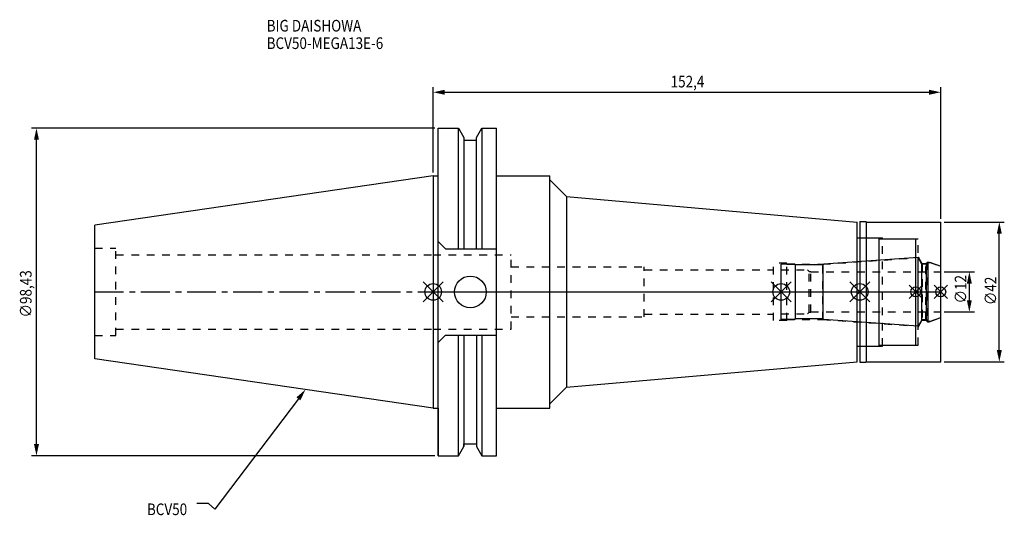
# Model space of a CAD drawing. Extents: x -124 to 172, y -67 to 82.
import ezdxf

# ---------------------------------------------------------------- set-up
doc = ezdxf.new("R2010")
doc.units = 0
doc.header["$LTSCALE"] = 23.1
doc.header["$PDMODE"] = 3
doc.header["$PDSIZE"] = 8
doc.linetypes.add('CENTER', pattern=[0.6, 0.375, -0.075, 0.075, -0.075])
doc.linetypes.add('DASHED', pattern=[0.2, 0.1, -0.1])
doc.layers.get('0').update_dxf_attribs({"linetype": 'CONTINUOUS'})
doc.layers.get('DEFPOINTS').update_dxf_attribs({"linetype": 'CONTINUOUS'})
for name, color, linetype in [('1', 4, 'CONTINUOUS'), ('2', 7, 'CONTINUOUS'), ('3', 1, 'DASHED'), ('4', 2, 'CENTER'), ('6', 5, 'CONTINUOUS'), ('NOCUT', 7, 'CONTINUOUS'), ('SK1', 4, 'CONTINUOUS'), ('SK3', 1, 'DASHED'), ('SK4', 2, 'CENTER')]:
    doc.layers.add(name, color=color, linetype=linetype)
doc.styles.get("Standard").update_dxf_attribs({"font": 'txt', "width": 0.85})
doc.dimstyles.get("Standard").update_dxf_attribs({"dimtxt": 3.5, "dimasz": 3.5, "dimexe": 1.5, "dimexo": 1, "dimtad": 1, "dimblk": '_FILLED', "dimblk1": '_FILLED', "dimblk2": '_FILLED', "dimcen": 0.09, "dimazin": 3, "dimtol": 1, "dimtp": 0.01, "dimtm": 0.01, "dimtfac": 1, "dimtofl": 0, "dimtmove": 0, "dimatfit": 3})

# ---------------------------------------------------------------- blocks, each defined once
blk = doc.blocks.new('_FILLED')
at = {"color": 0, "linetype": 'BYBLOCK'}
blk.add_solid([(0, 0), (-1, 0.214), (-1, -0.214)], dxfattribs=at)
blk = doc.blocks.new('*U13')
at = {"layer": '2', "color": 0, "width": 0.85}
blk.add_text('152,4', height=3.5, dxfattribs=at).set_placement((71.3, 61.46))
blk = doc.blocks.new('*D1')
at = {"layer": '2', "color": 0}
for p, q in [((0, 35.925), (0, 61.5)), ((3.5, 60), (148.9, 60)), ((152.4, 22), (152.4, 61.5))]:
    blk.add_line(p, q, dxfattribs=at)
at = {"layer": 'DEFPOINTS', "color": 0}
for p in [(152.4, 60), (0, 34.925), (152.4, 21)]:
    blk.add_point(p, dxfattribs=at)
blk.add_blockref('*U13', (0, 0))
at = {"layer": '2', "color": 0, "xscale": 3.5, "yscale": 3.5, "zscale": 3.5, "rotation": 180}
blk.add_blockref('_FILLED', (0, 60), dxfattribs=at)
at = {"layer": '2', "color": 0, "xscale": 3.5, "yscale": 3.5, "zscale": 3.5}
blk.add_blockref('_FILLED', (152.4, 60), dxfattribs=at)
blk = doc.blocks.new('*U12')
at = {"layer": '2', "color": 0, "width": 0.85}
blk.add_text('∅98,43', height=3.5, rotation=90, dxfattribs=at).set_placement((-120.58, -7.69))
blk = doc.blocks.new('*D2')
at = {"layer": '2', "color": 0}
for p, q in [((0.5, 49.21), (-120.62, 49.21)), ((-119.12, -45.71), (-119.12, 45.71)), ((0.5, -49.21), (-120.62, -49.21))]:
    blk.add_line(p, q, dxfattribs=at)
at = {"layer": 'DEFPOINTS', "color": 0}
for p in [(-119.12, 49.21), (1.5, 49.21), (1.5, -49.21)]:
    blk.add_point(p, dxfattribs=at)
blk.add_blockref('*U12', (0, 0))
at = {"layer": '2', "color": 0, "xscale": 3.5, "yscale": 3.5, "zscale": 3.5}
for p, rotation in [((-119.12, 49.21), 90), ((-119.12, -49.21), 270)]:
    blk.add_blockref('_FILLED', p, dxfattribs=dict(at, rotation=rotation))
blk = doc.blocks.new('*U11')
at = {"layer": '2', "color": 0, "width": 0.85}
blk.add_text('∅12', height=3.5, rotation=90, dxfattribs=at).set_placement((160.12, -3.47))
blk = doc.blocks.new('*D3')
at = {"layer": '2', "color": 0}
for p, q in [((153.4, 6), (162.5, 6)), ((161, -2.5), (161, 2.5)), ((153.4, -6), (162.5, -6))]:
    blk.add_line(p, q, dxfattribs=at)
at = {"layer": 'DEFPOINTS', "color": 0}
for p in [(152.4, 6), (161, 6), (152.4, -6)]:
    blk.add_point(p, dxfattribs=at)
blk.add_blockref('*U11', (0, 0))
at = {"layer": '2', "color": 0, "xscale": 3.5, "yscale": 3.5, "zscale": 3.5}
for p, rotation in [((161, 6), 90), ((161, -6), 270)]:
    blk.add_blockref('_FILLED', p, dxfattribs=dict(at, rotation=rotation))
blk = doc.blocks.new('*U10')
at = {"layer": '2', "color": 0, "width": 0.85}
blk.add_text('∅42', height=3.5, rotation=90, dxfattribs=at).set_placement((169.12, -3.97))
blk = doc.blocks.new('*D4')
at = {"layer": '2', "color": 0}
for p, q in [((153.4, 21), (171.5, 21)), ((170, -17.5), (170, 17.5)), ((153.4, -21), (171.5, -21))]:
    blk.add_line(p, q, dxfattribs=at)
at = {"layer": 'DEFPOINTS', "color": 0}
for p in [(152.4, 21), (170, 21), (152.4, -21)]:
    blk.add_point(p, dxfattribs=at)
blk.add_blockref('*U10', (0, 0))
at = {"layer": '2', "color": 0, "xscale": 3.5, "yscale": 3.5, "zscale": 3.5}
for p, rotation in [((170, 21), 90), ((170, -21), 270)]:
    blk.add_blockref('_FILLED', p, dxfattribs=dict(at, rotation=rotation))
blk = doc.blocks.new('*U7')
at = {"layer": '6', "width": 0.85}
for s, p in [('BIG DAISHOWA', (-50, 78.25)), ('BCV50-MEGA13E-6', (-50, 73))]:
    blk.add_text(s, height=3.5, dxfattribs=at).set_placement(p)
blk = doc.blocks.new('*U8')
at = {"layer": '6'}
blk.add_lwpolyline([(-40.45, -32.12), (-65.58, -65.32), (-67.46, -63.57), (-70.96, -63.57)], dxfattribs=at)
at = {"layer": '6', "xscale": 3.5, "yscale": 3.5, "zscale": 3.5, "rotation": 52.86965044919886}
blk.add_blockref('_FILLED', (-38.34, -29.33), dxfattribs=at)
blk = doc.blocks.new('*U9')
at = {"layer": '6', "width": 0.85}
blk.add_text('BCV50', height=3.5, dxfattribs=at).set_placement((-85.96, -67.07))

msp = doc.modelspace()

# ---------------------------------------------------------------- linework, layer by layer
for p, q in [((3, 3), (-3, -3)), ((-3, 3), (3, -3)), ((107.5, 3), (101.5, -3)), ((101.5, 3), (107.5, -3)), ((131.1, 3), (125.1, -3)), ((125.1, 3), (131.1, -3)), ((146.9, 2), (142.9, -2)), ((142.9, 2), (146.9, -2)), ((154.4, 2), (150.4, -2)), ((150.4, 2), (154.4, -2))]:
    msp.add_line(p, q)
for centre, radius in [((0, 0), 2.5), ((104.5, 0), 2.5), ((128.1, 0), 2.5), ((144.9, 0), 1.5), ((152.4, 0), 1.5)]:
    msp.add_circle(centre, radius)
at = {"layer": '1'}
for p, q in [((1.5, -49.212), (1.5, 49.212)), ((1.5, 49.212), (7.601, 49.212)), ((7.601, 12.955), (7.601, 49.212)), ((7.601, 49.212), (9.207, 46.431)), ((13.047, 46.431), (14.654, 49.212)), ((14.654, 49.212), (14.654, 12.955)), ((14.654, 49.212), (19.05, 49.212)), ((19.05, -49.212), (19.05, 49.212)), ((9.207, 46.431), (9.207, 12.955)), ((9.207, 45.645), (13.047, 45.645)), ((13.047, 12.955), (13.047, 46.431)), ((0, 34.925), (1.5, 34.925)), ((19.05, 34.925), (35, 34.925)), ((35, -34.925), (35, 34.925)), ((35, 33.638), (40, 28.638)), ((40, 28.638), (40, -28.638)), ((40, 28.638), (127.3, 21)), ((127.3, -21), (127.3, 21)), ((128.1, 21.15), (129.95, 21.15)), ((128.1, 21.15), (128.1, -21.15)), ((129.95, 21.15), (130.1, 21)), ((130.1, 21), (152.4, 21)), ((130.1, -21), (130.1, 21)), ((152.4, -21), (152.4, 21)), ((3.7, 12.955), (1.5, 15.155)), ((127.3, 16.25), (133.9, 16.25)), ((133.9, -16.25), (133.9, 16.25)), ((133.9, 16), (144.9, 16)), ((144.9, -16), (144.9, 16)), ((3.7, 12.955), (19.05, 12.955)), ((3.7, -12.955), (1.5, -15.155)), ((3.7, -12.955), (19.05, -12.955)), ((7.601, -49.212), (7.601, -12.955)), ((9.207, -12.955), (9.207, -46.431)), ((13.047, -12.955), (13.047, -46.431)), ((14.654, -12.955), (14.654, -49.212)), ((127.3, -16.25), (133.9, -16.25)), ((133.9, -16), (144.9, -16)), ((40, -28.638), (127.3, -21)), ((128.1, -21.15), (129.95, -21.15)), ((129.95, -21.15), (130.1, -21)), ((130.1, -21), (152.4, -21)), ((35, -33.638), (40, -28.638)), ((0, -34.925), (1.5, -34.925)), ((19.05, -34.925), (35, -34.925)), ((7.601, -49.212), (9.207, -46.431)), ((9.207, -45.645), (13.047, -45.645)), ((13.047, -46.431), (14.654, -49.212)), ((1.5, -49.212), (7.601, -49.212)), ((14.654, -49.212), (19.05, -49.212))]:
    msp.add_line(p, q, dxfattribs=at)
msp.add_circle((11.18, 0), 4.763, dxfattribs=at)
at = {"layer": '3'}
for p, q in [((128.1, 16.25), (134.9, 16.25)), ((134.9, -16.25), (134.9, 16.25)), ((134.9, 16), (145.6, 16)), ((145.6, -16), (145.6, 16)), ((0, 11.15), (23.4, 11.15)), ((23.4, -11.15), (23.4, 11.15)), ((117.014, 8.3), (144.9, 10.25)), ((145.6, 10.578), (146.8, 8.5)), ((147.95, 8.5), (148.4, 8.95)), ((148.4, 8.95), (148.966, 8.95)), ((148.4, 8.95), (148.4, -8.95)), ((148.966, 8.95), (152.4, 7.7)), ((23.4, 7.5), (63.4, 7.5)), ((63.4, -7.5), (63.4, 7.5)), ((63.4, 6.65), (102.2, 6.65)), ((106.2, 8.6), (102.2, 8.6)), ((102.2, -8.6), (102.2, 8.6)), ((106.2, -8.6), (106.2, 8.6)), ((106.2, 8.3), (117.014, 8.3)), ((117.014, -8.3), (117.014, 8.3)), ((146.8, 8.5), (147.95, 8.5)), ((146.8, 8.5), (146.8, -8.5)), ((147.95, -8.5), (147.95, 8.5)), ((23.4, -7.5), (63.4, -7.5)), ((63.4, -6.65), (102.2, -6.65)), ((106.2, -8.6), (102.2, -8.6)), ((106.2, -8.3), (117.014, -8.3)), ((117.014, -8.3), (144.9, -10.25)), ((145.6, -10.578), (146.8, -8.5)), ((146.8, -8.5), (147.95, -8.5)), ((147.95, -8.5), (148.4, -8.95)), ((148.966, -8.95), (152.4, -7.7)), ((0, -11.15), (23.4, -11.15)), ((148.4, -8.95), (148.966, -8.95)), ((128.1, -16.25), (134.9, -16.25)), ((134.9, -16), (145.6, -16))]:
    msp.add_line(p, q, dxfattribs=at)
at = {"layer": '4'}
msp.add_line((0, 0), (152.4, 0), dxfattribs=at)
at = {"layer": 'NOCUT'}
for p, q in [((0, 0), (0, -34.925)), ((0, 0), (152.4, 0)), ((104.5, -8.3), (104.5, 0)), ((128.1, 0), (128.1, -21.15)), ((144.9, -16), (144.9, 0)), ((152.4, -21), (152.4, 0)), ((108.6, -8.3), (104.5, -8.3)), ((108.8, -8.1), (108.6, -8.3)), ((117.1, -8.1), (108.8, -8.1)), ((117.322, -8.322), (117.1, -8.1)), ((145.615, -10.3), (117.322, -8.322)), ((146.741, -8.35), (145.615, -10.3)), ((148.15, -8.35), (146.741, -8.35)), ((148.6, -8.8), (148.15, -8.35)), ((148.6, -8.8), (149.378, -8.8)), ((149.378, -8.8), (152.4, -7.7)), ((127.3, -16.25), (133.9, -16.25)), ((127.3, -21), (127.3, -16.25)), ((133.9, -16), (144.9, -16)), ((133.9, -16.25), (133.9, -16)), ((40, -28.638), (127.3, -21)), ((128.1, -21.15), (129.95, -21.15)), ((129.95, -21.15), (130.1, -21)), ((130.1, -21), (152.4, -21)), ((35, -33.638), (40, -28.638)), ((0, -34.925), (1.5, -34.925)), ((1.5, -34.925), (1.5, -49.212)), ((19.05, -34.925), (35, -34.925)), ((19.05, -49.212), (19.05, -34.925)), ((35, -34.925), (35, -33.638)), ((7.601, -49.212), (9.207, -46.431)), ((9.207, -45.645), (13.047, -45.645)), ((9.207, -46.431), (9.207, -45.645)), ((13.047, -45.645), (13.047, -46.431)), ((13.047, -46.431), (14.654, -49.212)), ((1.5, -49.212), (7.601, -49.212)), ((14.654, -49.212), (19.05, -49.212))]:
    msp.add_line(p, q, dxfattribs=at)
at = {"layer": 'SK1'}
for p, q in [((0, 34.925), (-101.6, 20.108)), ((0, 34.925), (0, -34.925)), ((-101.6, -20.108), (-101.6, 20.108)), ((145.615, 10.3), (117.322, 8.322)), ((146.741, 8.35), (145.615, 10.3)), ((145.615, -10.3), (145.615, 10.3)), ((108.6, 8.3), (104.5, 8.3)), ((104.5, -8.3), (104.5, 8.3)), ((108.8, 8.1), (108.6, 8.3)), ((117.1, 8.1), (108.8, 8.1)), ((108.8, -8.1), (108.8, 8.1)), ((117.322, 8.322), (117.1, 8.1)), ((117.1, -8.1), (117.1, 8.1)), ((148.15, 8.35), (146.741, 8.35)), ((146.741, -8.35), (146.741, 8.35)), ((148.6, 8.8), (148.15, 8.35)), ((148.15, -8.35), (148.15, 8.35)), ((148.6, 8.8), (149.378, 8.8)), ((148.6, -8.8), (148.6, 8.8)), ((149.378, 8.8), (152.4, 7.7)), ((152.4, -7.7), (152.4, 7.7)), ((108.6, -8.3), (104.5, -8.3)), ((108.8, -8.1), (108.6, -8.3)), ((117.1, -8.1), (108.8, -8.1)), ((117.322, -8.322), (117.1, -8.1)), ((145.615, -10.3), (117.322, -8.322)), ((146.741, -8.35), (145.615, -10.3)), ((148.15, -8.35), (146.741, -8.35)), ((148.6, -8.8), (148.15, -8.35)), ((148.6, -8.8), (149.378, -8.8)), ((149.378, -8.8), (152.4, -7.7)), ((0, -34.925), (-101.6, -20.108))]:
    msp.add_line(p, q, dxfattribs=at)
at = {"layer": 'SK3'}
for p, q in [((-101.6, 13.115), (-95.25, 13.115)), ((-95.25, -13.115), (-95.25, 13.115)), ((-95.25, 11.15), (0, 11.15)), ((104.5, 6.6), (112.4, 6.6)), ((112.4, 6.6), (112.9, 6.1)), ((112.9, 6.1), (113.4, 6.1)), ((112.9, -6.1), (112.9, 6.1)), ((113.4, -6.1), (113.4, 6.1)), ((113.4, 6), (152.4, 6)), ((104.5, -6.6), (112.4, -6.6)), ((112.4, -6.6), (112.9, -6.1)), ((112.9, -6.1), (113.4, -6.1)), ((113.4, -6), (152.4, -6)), ((-95.25, -11.15), (0, -11.15)), ((-101.6, -13.115), (-95.25, -13.115))]:
    msp.add_line(p, q, dxfattribs=at)
at = {"layer": 'SK4'}
for p, q in [((-101.6, 0), (0, 0)), ((104.5, 0), (152.4, 0))]:
    msp.add_line(p, q, dxfattribs=at)

# ---------------------------------------------------------------- block references
for name in ['*U7', '*U8', '*U9']:
    msp.add_blockref(name, (0, 0))

# ---------------------------------------------------------------- dimensions: what is measured, and where the dimension line sits
at = {"layer": '2'}
dim = msp.add_linear_dim(base=(152.4, 60), p1=(0, 34.925), p2=(152.4, 21), dimstyle='Standard', dxfattribs=at)
dim.commit()
dim.dimension.update_dxf_attribs({"geometry": '*D1', "text_midpoint": (77, 60), "dimtype": 128})
for base, p1, p2, picture, middle in [((-119.119, 49.212), (1.5, -49.212), (1.5, 49.212), '*D2', (-119.119, 0)), ((170, 21), (152.4, -21), (152.4, 21), '*D4', (170, 0)), ((161, 6), (152.4, -6), (152.4, 6), '*D3', (161, 0))]:
    dim = msp.add_linear_dim(base=base, p1=p1, p2=p2, angle=90, text='%%c<>', dimstyle='Standard', dxfattribs=at)
    dim.commit()
    dim.dimension.update_dxf_attribs({"geometry": picture, "text_midpoint": middle, "dimtype": 128})

doc.saveas('drawing.dxf')
